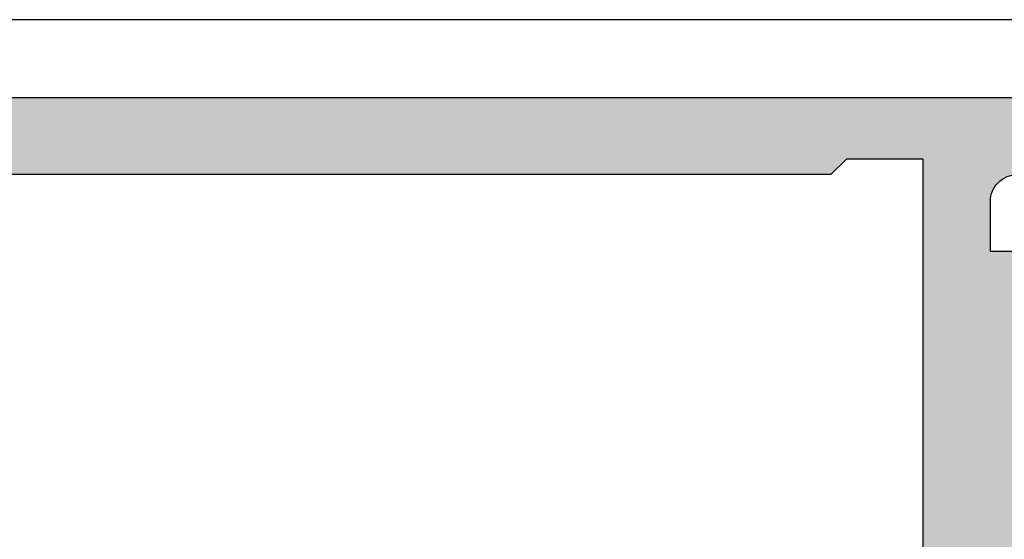
# Model space of a CAD drawing. Units: millimetres. Extents: x 340 to 5216, y 7009 to 11082.
# Drawn here: x 853 to 878, y 10312 to 10326 of the extents above; entities that cross this region are included whole.
import ezdxf
from ezdxf.enums import TextEntityAlignment as Align

# ---------------------------------------------------------------- set-up
doc = ezdxf.new("R2010")
doc.units = ezdxf.units.MM
for name, color, linetype in [('a4pursom1', 7, 'Continuous'), ('MUOTOVIIVAT', 1, 'Continuous'), ('Profiilinumerot', 7, 'Continuous'), ('Täyttö prof', 7, 'Continuous')]:
    doc.layers.add(name, color=color, linetype=linetype)
doc.layers.add('Ei tulosteta', color=7, linetype='Continuous', plot=False)
doc.styles.add('5', font='arial.ttf', dxfattribs={"height": 5})
doc.styles.add('Profiilinumerot', font='arial.ttf', dxfattribs={"height": 2.5})

# ---------------------------------------------------------------- blocks, each defined once
blk = doc.blocks.new('18200')
at = {"layer": 'Täyttö prof'}
h = blk.add_hatch(color=256, dxfattribs=at)
h.dxf.hatch_style = 1
h.set_gradient(color1=(128, 128, 128), color2=(128, 128, 128))
h.paths.add_polyline_path([(75, 0), (0, 0), (0, -3.207), (0.646, -3.854, 0.668179), (1.5, -3.5), (1.5, -2), (4.5, -2), (4.5, -20), (1.5, -20), (1.5, -18.5, 0.668179), (0.646, -18.146), (0, -18.793), (0, -22.27), (0.916, -24.413), (0.215, -24.585), (0.215, -26.504), (0.803, -26.504), (3.33, -25.582), (3.33, -24.807), (2.38, -23.16), (2.38, -22.5), (6.58, -22.5), (6.58, -23.16), (5.63, -24.807), (7.478, -24.914), (9.737, -21), (48.823, -21, -0.414214), (50.823, -23), (50.823, -23.875), (49.823, -23.875, 1.154973), (50.106, -25.834), (53.87, -24.807), (52.92, -23.16), (52.92, -22.5), (57.12, -22.5), (57.12, -23.16), (56.17, -24.807), (56.17, -25.582), (58.697, -26.504), (59.286, -26.504), (59.286, -24.585), (58.584, -24.413), (59.5, -22.27), (59.5, -4), (58.75, -4), (58.75, -2.7, -0.414214), (59.45, -2), (61.55, -2, -0.414214), (62.25, -2.7), (62.25, -4), (61.5, -4), (61.5, -5), (64.55, -5, 1), (64.55, -3.7), (63.7, -3.7), (63.7, -2.5, -0.414214), (64.7, -1.5), (72.7, -1.5, -0.414214), (73.7, -2.5), (73.7, -3.7), (72.85, -3.7, 1), (72.85, -5), (75, -5)])
h.paths.add_polyline_path([(54.6, -2), (55, -1.6), (57, -1.6), (57, -17), (57.25, -17), (57.25, -20.5), (52.873, -20.5), (51.373, -19), (6.25, -19), (6.25, -17), (6.5, -17), (6.5, -4), (6.25, -4), (6.25, -2)], flags=16)
at = {"layer": 'a4pursom1'}
blk.add_lwpolyline([(59.5, -4), (58.75, -4), (58.75, -2.7, -0.414214), (59.45, -2)], format="xyb", dxfattribs=at)
blk.add_lwpolyline([(75, 0), (0, 0)], dxfattribs=at)
blk.add_lwpolyline([(6.5, -4), (6.5, -4), (6.5, -17), (6.25, -17), (6.25, -19), (51.373, -19), (52.873, -20.5), (57.25, -20.5), (57.25, -17), (57, -17), (57, -1.6), (55, -1.6), (54.6, -2), (6.25, -2), (6.25, -4)], close=True, dxfattribs=at)
blk = doc.blocks.new('*U380')
blk.add_blockref('18200', (0, 78))
at = {"layer": 'Profiilinumerot', "style": 'Profiilinumerot', "flags": 8}
blk.add_attdef('PROFIILINUMERO', text='', height=2.5, dxfattribs=at).set_placement((25, -6), align=Align.CENTER)
blk = doc.blocks.new('pohja')
at = {"layer": 'Ei tulosteta', "color": 2}
blk.add_lwpolyline([(30, 6), (390, 6), (390, 486), (30, 486)], close=True, dxfattribs=at)
at = {"layer": 'MUOTOVIIVAT', "style": '5'}
blk.add_attdef('SIVU', (363.92, 543.723), '', height=10, dxfattribs=at)

msp = doc.modelspace()

# ---------------------------------------------------------------- block references
msp.add_blockref('pohja', (781.816, 9840.01))
at = {"layer": 'a4pursom1', "color": 1}
msp.add_blockref('*U380', (819.05, 10245.979), dxfattribs=at)

doc.saveas('drawing.dxf')
